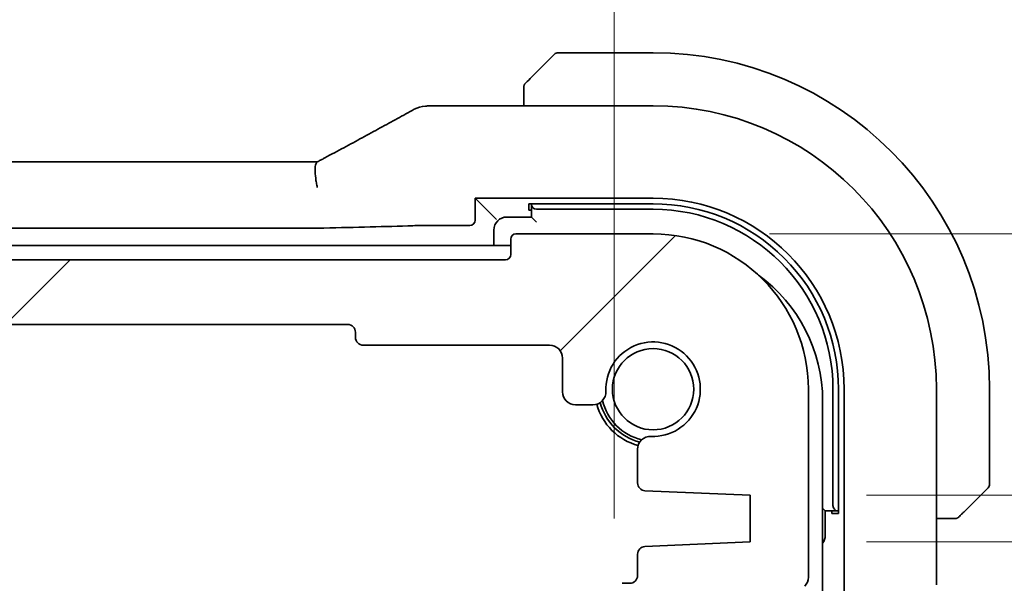
# Model space of a CAD drawing. Units: millimetres. Extents: x 43 to 6535, y 24 to 1429.
# Drawn here: x 2189 to 2227, y 358 to 379 of the extents above; entities that cross this region are included whole.
import ezdxf

# ---------------------------------------------------------------- set-up
doc = ezdxf.new("R2010")
doc.units = ezdxf.units.MM
doc.header["$LTSCALE"] = 3
doc.layers.get('Defpoints').update_dxf_attribs({"lineweight": 25})
doc.layers.add('Dimension (ISO)', color=7, linetype='Continuous', lineweight=18)
doc.layers.add('Visible (ISO)', color=7, linetype='Continuous', lineweight=35)
doc.layers.add('Hatch (ISO)', color=1, linetype='Continuous', lineweight=18, true_color=0xff0000)
doc.styles.add('Note Text (TK)', font='MS PGothic.ttf')
doc.dimstyles.new('Default - Method 1b (TK)', dxfattribs={"dimscale": 3, "dimtxt": 2.5, "dimasz": 2.5, "dimexe": 1, "dimexo": 1.5, "dimgap": 1, "dimtad": 1, "dimtoh": 1, "dimrnd": 1e-08, "dimdsep": 46, "dimtxsty": 'Note Text (TK)', "dimcen": 0.09, "dimdle": 5, "dimclrd": 100, "dimclre": 100, "dimclrt": 7, "dimadec": 1, "dimazin": 1, "dimtfac": 1, "dimtmove": 0, "dimatfit": 3, "dimfxl": 0, "dimtolj": 1, "dimlwd": -1, "dimlwe": -1, "dimarcsym": 0})

# ---------------------------------------------------------------- blocks, each defined once
blk = doc.blocks.new('*D35')
at = {"layer": 'Defpoints', "color": 0, "transparency": 16777216}
for p in [(2212.26, 415.669), (2042.26, 355.669), (2212.26, 355.669)]:
    blk.add_point(p, dxfattribs=at)
at = {"layer": 'Dimension (ISO)', "color": 100, "transparency": 16777216}
for p, q in [((2042.26, 360.169), (2042.26, 418.669)), ((2212.26, 360.169), (2212.26, 418.669)), ((2049.76, 415.669), (2204.76, 415.669))]:
    blk.add_line(p, q, dxfattribs=at)
for points in [[(2049.76, 416.919), (2049.76, 414.419), (2042.26, 415.669)], [(2204.76, 416.919), (2204.76, 414.419), (2212.26, 415.669)]]:
    blk.add_solid(points, dxfattribs=at)
at = {"layer": 'Dimension (ISO)', "color": 7, "transparency": 16777216, "insert": (2119.845, 422.419), "char_height": 7.5, "attachment_point": 4, "style": 'Note Text (TK)'}
blk.add_mtext('\\A1;170', dxfattribs=at)
blk = doc.blocks.new('*D43')
at = {"layer": 'Defpoints', "color": 0, "transparency": 16777216}
for p in [(2213.76, 371.169), (2302.135, 371.169), (2217.51, 361.069)]:
    blk.add_point(p, dxfattribs=at)
at = {"layer": 'Dimension (ISO)', "color": 100, "transparency": 16777216}
for p, q in [((2302.135, 378.669), (2302.135, 386.169)), ((2218.26, 371.169), (2305.135, 371.169)), ((2302.135, 361.069), (2302.135, 371.169)), ((2222.01, 361.069), (2305.135, 361.069)), ((2302.135, 353.569), (2302.135, 346.069))]:
    blk.add_line(p, q, dxfattribs=at)
for points in [[(2300.885, 378.669), (2303.385, 378.669), (2302.135, 371.169)], [(2300.885, 353.569), (2303.385, 353.569), (2302.135, 361.069)]]:
    blk.add_solid(points, dxfattribs=at)
at = {"layer": 'Dimension (ISO)', "color": 7, "transparency": 16777216, "insert": (2291.01, 378.263), "char_height": 7.5, "attachment_point": 4, "rotation": 90, "style": 'Note Text (TK)'}
blk.add_mtext('\\A1;10.1', dxfattribs=at)
blk = doc.blocks.new('*D44')
at = {"layer": 'Defpoints', "color": 0, "transparency": 16777216}
for p in [(2217.51, 361.069), (2217.51, 359.269), (2302.135, 359.269)]:
    blk.add_point(p, dxfattribs=at)
at = {"layer": 'Dimension (ISO)', "color": 100, "transparency": 16777216}
for p, q in [((2302.135, 368.569), (2302.135, 376.069)), ((2222.01, 361.069), (2305.135, 361.069)), ((2302.135, 361.069), (2302.135, 359.269)), ((2222.01, 359.269), (2305.135, 359.269)), ((2302.135, 351.769), (2302.135, 344.269))]:
    blk.add_line(p, q, dxfattribs=at)
for points in [[(2300.885, 368.569), (2303.385, 368.569), (2302.135, 361.069)], [(2300.885, 351.769), (2303.385, 351.769), (2302.135, 359.269)]]:
    blk.add_solid(points, dxfattribs=at)
at = {"layer": 'Dimension (ISO)', "color": 7, "transparency": 16777216, "insert": (2291.677, 344.635), "char_height": 7.5, "attachment_point": 4, "rotation": 90, "style": 'Note Text (TK)'}
blk.add_mtext('\\A1;1.8', dxfattribs=at)

msp = doc.modelspace()

# ---------------------------------------------------------------- hatches: boundary and pattern name
at = {"layer": 'Hatch (ISO)'}
h = msp.add_hatch(dxfattribs=at)
h.set_pattern_fill('ANSI31', color=256, scale=127, style=0)
h.set_pattern_definition([(45, (1154, -16), (-11.22532, 11.22532), [])])
edge = h.paths.add_edge_path()
edge.add_ellipse((2208.0598, 370.3695), major_axis=(0.2, 0), ratio=1, start_angle=270, end_angle=360)
edge.add_line((2208.2598, 370.3695), (2208.2598, 370.9695))
edge.add_ellipse((2208.4598, 370.9695), major_axis=(0, 0.2), ratio=1, start_angle=0, end_angle=90, ccw=False)
edge.add_line((2208.4598, 371.1695), (2213.7598, 371.1695))
edge.add_ellipse((2213.7598, 365.1695), major_axis=(6, 0), ratio=1, start_angle=0, end_angle=90, ccw=False)
edge.add_line((2219.7598, 365.1695), (2219.7598, 357.9044))
edge.add_ellipse((2219.2598, 357.9044), major_axis=(0.36, -0.347), ratio=1, start_angle=0, end_angle=43.94552, ccw=False)
edge.add_ellipse((2221.0598, 356.1695), major_axis=(-1.9829, 0.2609), ratio=1, start_angle=323.5492, end_angle=360)
edge.add_ellipse((2218.7795, 356.4695), major_axis=(0, -0.3), ratio=1, start_angle=0, end_angle=82.50528, ccw=False)
edge.add_line((2218.7795, 356.1695), (2217.7598, 356.1695))
edge.add_line((2217.7598, 356.1695), (2216.8098, 356.1695))
edge.add_line((2216.8098, 356.1695), (2216.8098, 355.6695))
edge.add_line((2216.8098, 355.6695), (2216.5481, 353.925))
edge.add_ellipse((2216.2515, 353.9695), major_axis=(0, -0.3), ratio=1, start_angle=0, end_angle=81.46923, ccw=False)
edge.add_line((2216.2515, 353.6695), (2215.7682, 353.6695))
edge.add_ellipse((2215.7682, 353.9695), major_axis=(-0.2967, -0.0445), ratio=1, start_angle=0, end_angle=81.46923, ccw=False)
edge.add_line((2215.4715, 353.925), (2215.2098, 355.6695))
edge.add_line((2215.2098, 355.6695), (2215.2098, 356.1695))
edge.add_line((2215.2098, 356.1695), (2214.2598, 356.1695))
edge.add_line((2214.2598, 356.1695), (2212.7598, 356.1695))
edge.add_line((2212.7598, 356.1695), (2212.5598, 356.1695))
edge.add_ellipse((2212.5598, 356.4695), major_axis=(-0.3, 0), ratio=1, start_angle=0, end_angle=90, ccw=False)
edge.add_line((2212.2598, 356.4695), (2212.2598, 357.3695))
edge.add_ellipse((2212.5598, 357.3695), major_axis=(0, 0.3), ratio=1, start_angle=0, end_angle=90, ccw=False)
edge.add_line((2212.5598, 357.6695), (2212.8598, 357.6695))
edge.add_ellipse((2212.8598, 357.9695), major_axis=(0.3, 0), ratio=1, start_angle=270, end_angle=360)
edge.add_line((2213.1598, 357.9695), (2213.1598, 358.7923))
edge.add_ellipse((2213.4598, 358.7923), major_axis=(-0.0131, 0.2997), ratio=1, start_angle=0, end_angle=87.5, ccw=False)
edge.add_line((2213.4467, 359.0921), (2217.5098, 359.2695))
edge.add_line((2217.5098, 359.2695), (2217.5098, 361.0695))
edge.add_line((2217.5098, 361.0695), (2213.4467, 361.2469))
edge.add_ellipse((2213.4598, 361.5466), major_axis=(-0.3, 0), ratio=1, start_angle=0, end_angle=87.5, ccw=False)
edge.add_line((2213.1598, 361.5466), (2213.1598, 362.8466))
edge.add_ellipse((2213.6598, 362.8466), major_axis=(0.0215, 0.4995), ratio=1, start_angle=0, end_angle=92.4651, ccw=False)
edge.add_ellipse((2213.7598, 365.1695), major_axis=(-1.8233, -0.0785), ratio=1, start_angle=85.06981, end_angle=360)
edge.add_ellipse((2211.437, 365.0695), major_axis=(0, -0.5), ratio=1, start_angle=0, end_angle=92.4651, ccw=False)
edge.add_line((2211.437, 364.5695), (2210.7598, 364.5695))
edge.add_ellipse((2210.7598, 365.0695), major_axis=(-0.5, 0), ratio=1, start_angle=0, end_angle=90, ccw=False)
edge.add_line((2210.2598, 365.0695), (2210.2598, 366.3695))
edge.add_ellipse((2209.7598, 366.3695), major_axis=(0, 0.5), ratio=1, start_angle=270, end_angle=360)
edge.add_line((2209.7598, 366.8695), (2202.5598, 366.8695))
edge.add_ellipse((2202.5598, 367.1695), major_axis=(-0.3, 0), ratio=1, start_angle=0, end_angle=90, ccw=False)
edge.add_line((2202.2598, 367.1695), (2202.2598, 367.3695))
edge.add_ellipse((2201.9598, 367.3695), major_axis=(0, 0.3), ratio=1, start_angle=270, end_angle=360)
edge.add_line((2201.9598, 367.6695), (2052.5598, 367.6695))
edge.add_ellipse((2052.5598, 367.3695), major_axis=(-0.3, 0), ratio=1, start_angle=270, end_angle=360)
edge.add_line((2052.2598, 367.3695), (2052.2598, 367.1695))
edge.add_ellipse((2051.9598, 367.1695), major_axis=(0, -0.3), ratio=1, start_angle=0, end_angle=90, ccw=False)
edge.add_line((2051.9598, 366.8695), (2044.7598, 366.8695))
edge.add_ellipse((2044.7598, 366.3695), major_axis=(-0.5, 0), ratio=1, start_angle=270, end_angle=360)
edge.add_line((2044.2598, 366.3695), (2044.2598, 365.0695))
edge.add_ellipse((2043.7598, 365.0695), major_axis=(0, -0.5), ratio=1, start_angle=0, end_angle=90, ccw=False)
edge.add_line((2043.7598, 364.5695), (2043.0827, 364.5695))
edge.add_ellipse((2043.0827, 365.0695), major_axis=(-0.4995, 0.0215), ratio=1, start_angle=0, end_angle=92.4651, ccw=False)
edge.add_ellipse((2040.7598, 365.1695), major_axis=(0.0785, -1.8233), ratio=1, start_angle=85.06981, end_angle=360)
edge.add_ellipse((2040.8598, 362.8466), major_axis=(0.5, 0), ratio=1, start_angle=0, end_angle=92.4651, ccw=False)
edge.add_line((2041.3598, 362.8466), (2041.3598, 361.5466))
edge.add_ellipse((2041.0598, 361.5466), major_axis=(0.0131, -0.2997), ratio=1, start_angle=0, end_angle=87.5, ccw=False)
edge.add_line((2041.0729, 361.2469), (2037.0098, 361.0695))
edge.add_line((2037.0098, 361.0695), (2037.0098, 359.2695))
edge.add_line((2037.0098, 359.2695), (2041.0729, 359.0921))
edge.add_ellipse((2041.0598, 358.7923), major_axis=(0.3, 0), ratio=1, start_angle=0, end_angle=87.5, ccw=False)
edge.add_line((2041.3598, 358.7923), (2041.3598, 357.9695))
edge.add_ellipse((2041.6598, 357.9695), major_axis=(0, -0.3), ratio=1, start_angle=270, end_angle=360)
edge.add_line((2041.6598, 357.6695), (2041.9598, 357.6695))
edge.add_ellipse((2041.9598, 357.3695), major_axis=(0.3, 0), ratio=1, start_angle=0, end_angle=90, ccw=False)
edge.add_line((2042.2598, 357.3695), (2042.2598, 356.4695))
edge.add_ellipse((2041.9598, 356.4695), major_axis=(0, -0.3), ratio=1, start_angle=0, end_angle=90, ccw=False)
edge.add_line((2041.9598, 356.1695), (2041.7598, 356.1695))
edge.add_line((2041.7598, 356.1695), (2040.2598, 356.1695))
edge.add_line((2040.2598, 356.1695), (2039.3098, 356.1695))
edge.add_line((2039.3098, 356.1695), (2039.3098, 355.6695))
edge.add_line((2039.3098, 355.6695), (2039.0481, 353.925))
edge.add_ellipse((2038.7515, 353.9695), major_axis=(0, -0.3), ratio=1, start_angle=0, end_angle=81.46923, ccw=False)
edge.add_line((2038.7515, 353.6695), (2038.2682, 353.6695))
edge.add_ellipse((2038.2682, 353.9695), major_axis=(-0.2967, -0.0445), ratio=1, start_angle=0, end_angle=81.46923, ccw=False)
edge.add_line((2037.9715, 353.925), (2037.7098, 355.6695))
edge.add_line((2037.7098, 355.6695), (2037.7098, 356.1695))
edge.add_line((2037.7098, 356.1695), (2036.7598, 356.1695))
edge.add_line((2036.7598, 356.1695), (2035.7402, 356.1695))
edge.add_ellipse((2035.7402, 356.4695), major_axis=(-0.2974, -0.0391), ratio=1, start_angle=0, end_angle=82.50528, ccw=False)
edge.add_ellipse((2033.4598, 356.1695), major_axis=(1.44, 1.3879), ratio=1, start_angle=323.5492, end_angle=360)
edge.add_ellipse((2035.2598, 357.9044), major_axis=(-0.5, 0), ratio=1, start_angle=0, end_angle=43.94552, ccw=False)
edge.add_line((2034.7598, 357.9044), (2034.7598, 365.1695))
edge.add_ellipse((2040.7598, 365.1695), major_axis=(0, 6), ratio=1, start_angle=0, end_angle=90, ccw=False)
edge.add_line((2040.7598, 371.1695), (2046.0598, 371.1695))
edge.add_ellipse((2046.0598, 370.9695), major_axis=(0.2, 0), ratio=1, start_angle=0, end_angle=90, ccw=False)
edge.add_line((2046.2598, 370.9695), (2046.2598, 370.3695))
edge.add_ellipse((2046.4598, 370.3695), major_axis=(0, -0.2), ratio=1, start_angle=270, end_angle=360)
edge.add_line((2046.4598, 370.1695), (2208.0598, 370.1695))

# ---------------------------------------------------------------- linework, layer by layer
at = {"layer": 'Visible (ISO)'}
for p, q in [((2209.0106, 377.1702), (2209.9512, 378.1109)), ((2213.7598, 378.1695), (2210.0927, 378.1695)), ((2208.7598, 376.6656), (2208.7598, 376.1157)), ((2205.1608, 376.1157), (2213.7606, 376.1157)), ((2053.9942, 373.9585), (2200.5254, 373.9585)), ((2206.8812, 371.6955), (2206.8812, 372.548)), ((2206.8812, 372.548), (2213.7599, 372.548)), ((2206.8812, 372.548), (2207.5031, 371.9262)), ((2208.9598, 372.3315), (2213.7613, 372.3321)), ((2208.9598, 372.0836), (2208.9598, 372.3315)), ((2209.0598, 372.3315), (2209.0598, 372.3092)), ((2209.0598, 372.3092), (2209.0598, 371.8195)), ((2209.2598, 372.1195), (2213.7598, 372.1195)), ((2207.7029, 371.7263), (2207.5031, 371.9262)), ((2209.0598, 371.8195), (2208.1098, 371.8195)), ((2209.0598, 372.0836), (2208.9598, 372.0836)), ((2209.2598, 371.6195), (2209.0598, 371.8195)), ((2200.5254, 371.3909), (2053.9942, 371.3909)), ((2205.1608, 371.4956), (2206.6814, 371.4956)), ((2207.6098, 371.3195), (2207.6098, 370.7195)), ((2208.2598, 370.9695), (2208.2598, 370.3695)), ((2213.7598, 371.1695), (2208.4598, 371.1695)), ((2208.2598, 370.7195), (2127.2598, 370.7195)), ((2208.0598, 370.1695), (2046.4598, 370.1695)), ((2052.5598, 367.6695), (2201.9598, 367.6695)), ((2202.2598, 367.3695), (2202.2598, 367.1695)), ((2202.5598, 366.8695), (2209.7598, 366.8695)), ((2210.2598, 366.3695), (2210.2598, 365.0695)), ((2219.7598, 357.9044), (2219.7598, 365.1695)), ((2220.7098, 365.1695), (2220.7098, 360.6695)), ((2220.9233, 365.171), (2220.9233, 360.3695)), ((2221.1384, 365.1695), (2221.1384, 272.1694)), ((2224.706, 365.1702), (2224.706, 357.6059)), ((2226.7598, 361.5023), (2226.7598, 365.1695)), ((2210.7598, 364.5695), (2211.437, 364.5695)), ((2220.3098, 272.6195), (2220.3098, 364.7195)), ((2213.1598, 362.8466), (2213.1598, 361.5466)), ((2213.4467, 361.2469), (2217.5098, 361.0695)), ((2217.5098, 361.0695), (2217.5098, 359.2695)), ((2226.7012, 361.3609), (2225.7606, 360.4202)), ((2220.4098, 360.4695), (2220.3098, 360.5695)), ((2220.4098, 360.4695), (2220.8996, 360.4695)), ((2220.4098, 359.5195), (2220.4098, 360.4695)), ((2220.6725, 360.3695), (2220.6725, 360.4695)), ((2220.9233, 360.3695), (2220.6725, 360.3695)), ((2220.8996, 360.4695), (2220.9233, 360.4695)), ((2224.706, 360.1695), (2225.2559, 360.1695)), ((2217.5098, 359.2695), (2213.4467, 359.0921)), ((2213.1598, 358.7923), (2213.1598, 357.9695)), ((2212.8598, 357.6695), (2212.5598, 357.6695))]:
    msp.add_line(p, q, dxfattribs=at)
msp.add_circle((2213.7598, 365.1695), 1.5706, dxfattribs=at)
for centre, radius, start, end in [((2210.0927, 377.9695), 0.2, 90, 135), ((2213.7598, 365.1695), 13, 0, 90), ((2205.0103, 375.1084), 1, 92.75744, 118.97981), ((2205.1608, 375.1157), 1, 90, 92.81195), ((2213.7606, 365.1702), 10.9455, 0.00001, 89.99999), ((2213.7599, 365.1695), 7.3785, 0, 90), ((2213.7598, 365.1695), 6.95, 0, 90), ((2208.1098, 371.3195), 0.5, 90, 180), ((2208.4598, 370.9695), 0.2, 90, 180), ((2213.7598, 365.1695), 6, 0, 90), ((2208.0598, 370.3695), 0.2, 270, 0), ((2214.3098, 364.7195), 6, 0, 54.10562), ((2201.9598, 367.3695), 0.3, 0, 90), ((2202.5598, 367.1695), 0.3, 180, 270), ((2209.7598, 366.3695), 0.5, 0, 90), ((2213.7598, 365.1695), 1.825, 267.5349, 182.4651), ((2210.7598, 365.0695), 0.5, 180, 270), ((2211.437, 365.0695), 0.5, 270, 2.4651), ((2213.7598, 365.1695), 2.25, 194.87297, 255.12704), ((2213.7598, 365.1695), 2.1071, 194.13467, 255.86533), ((2213.7598, 365.1695), 2, 192.57403, 257.42597), ((2213.6598, 362.8466), 0.5, 87.5349, 180), ((2213.4598, 361.5466), 0.3, 180, 267.5), ((2226.5598, 361.5023), 0.2, 315, 0), ((2219.9098, 359.5195), 0.5, 323.12997, 0), ((2213.4598, 358.7923), 0.3, 92.5, 180), ((2212.8598, 357.9695), 0.3, 270, 0), ((2219.2598, 357.9044), 0.5, 316.05448, 0)]:
    msp.add_arc(centre, radius, start, end, dxfattribs=at)
for centre, major_axis, ratio, start_param, end_param in [((2190.8641, 376.8862), (-20.7493, -0.0088), 0.051556, 2.3177863, 2.3276524), ((2200.5254, 374.0549), (-1.8933, 0), 0.0509343, 1.5707853, 1.7140046), ((2209.2598, 372.3092), (-0.2, 0), 0.9489646, 0, 1.5707963), ((2213.7622, 365.171), (-2.6394, 6.657), 0.9999989, 4.3349194, 5.9058384), ((2200.5254, 371.4258), (1, 0), 0.0349208, 4.712389, 5.2497189), ((2190.8004, 371.9958), (20, 0), 0.0349208, 5.2497189, 5.4653865), ((2205.1608, 371.4607), (1, 0), 0.0349208, 1.5707963, 2.3237938), ((2206.6811, 371.6958), (0.1416, -0.1416), 0.9987828, 5.4983961, 7.0679745), ((2220.8996, 360.6695), (0, -0.2), 0.9489646, 4.712389, 6.2831853)]:
    msp.add_ellipse(centre, major_axis=major_axis, ratio=ratio, start_param=start_param, end_param=end_param, dxfattribs=at)
for points, knots in [([(2209.0106, 377.1702), (2208.9432, 377.1029), (2208.8322, 376.9919), (2208.8206, 376.9802), (2208.8186, 376.9782), (2208.8184, 376.978), (2208.8184, 376.978)], [0, 0, 0, 0, 0.8530445, 0.8530445, 0.8530445, 1, 1, 1, 1]), ([(2208.7598, 376.8366), (2208.7598, 376.8383), (2208.7598, 376.84), (2208.7599, 376.8433), (2208.76, 376.8449), (2208.7602, 376.8495), (2208.7604, 376.8525), (2208.761, 376.8589), (2208.7614, 376.8623), (2208.7621, 376.8667), (2208.7622, 376.8678), (2208.7626, 376.8698), (2208.7627, 376.8707), (2208.7631, 376.8728), (2208.7633, 376.874), (2208.7638, 376.8767), (2208.7642, 376.8783), (2208.7654, 376.8841), (2208.7665, 376.8883), (2208.7701, 376.9008), (2208.7731, 376.9089), (2208.7788, 376.922), (2208.7813, 376.927), (2208.786, 376.9357), (2208.7882, 376.9394), (2208.7937, 376.9482), (2208.797, 376.9529), (2208.806, 376.9648), (2208.812, 376.9717), (2208.8184, 376.978)], [0, 0, 0, 0, 0.000520587, 0.000520587, 0.001037256, 0.001037256, 0.002045376, 0.002045376, 0.003307871, 0.003307871, 0.003728285, 0.003728285, 0.00406526, 0.00406526, 0.004432656, 0.004432656, 0.004921516, 0.004921516, 0.006224786, 0.006224786, 0.008840843, 0.008840843, 0.010511791, 0.010511791, 0.011813928, 0.011813928, 0.01381422, 0.01381422, 0.016855773, 0.016855773, 0.016855773, 0.016855773]), ([(2208.7598, 376.8366), (2208.7598, 376.8366), (2208.7598, 376.7778), (2208.7598, 376.7032), (2208.7598, 376.6903), (2208.7598, 376.6776), (2208.7598, 376.6656)], [0, 0, 0, 0, 0.8525306, 0.8525306, 0.8525306, 1, 1, 1, 1]), ([(2201.0774, 374.1084), (2201.3243, 374.2405), (2201.5681, 374.3713), (2202.0492, 374.6303), (2202.2865, 374.7584), (2202.7542, 375.0118), (2202.9846, 375.1371), (2203.4379, 375.3844), (2203.661, 375.5065), (2204.0993, 375.7474), (2204.3146, 375.8662), (2204.5258, 375.9831)], [-1.15012169, -1.15012169, -1.15012169, -1.15012169, -1.10894322, -1.10894322, -1.06776475, -1.06776475, -1.02658629, -1.02658629, -0.98540782, -0.98540782, -0.94422935, -0.94422935, -0.94422935, -0.94422935]), ([(2201.0774, 374.1084), (2201.0587, 374.0984), (2201.0398, 374.0883), (2201.0015, 374.068), (2200.9822, 374.0577), (2200.9432, 374.037), (2200.9235, 374.0266), (2200.8838, 374.0057), (2200.8638, 373.9952), (2200.8234, 373.974), (2200.8031, 373.9633), (2200.7826, 373.9526)], [1.15012169, 1.15012169, 1.15012169, 1.15012169, 1.1838899, 1.1838899, 1.21765812, 1.21765812, 1.25142633, 1.25142633, 1.28519454, 1.28519454, 1.31896275, 1.31896275, 1.31896275, 1.31896275]), ([(2200.7851, 372.9621), (2200.7848, 372.9636), (2200.7844, 372.9651), (2200.7707, 373.0269), (2200.7587, 373.087), (2200.7379, 373.2056), (2200.729, 373.2639), (2200.7067, 373.4388), (2200.699, 373.5482), (2200.7001, 373.7341), (2200.7086, 373.8091), (2200.7388, 373.9098), (2200.7583, 373.9399), (2200.7826, 373.9526)], [-0.1523922, -0.1523922, -0.1523922, -0.1523922, -0.15192228, -0.15192228, -0.13339649, -0.13339649, -0.11490864, -0.11490864, -0.07616565, -0.07616565, -0.03827288, -0.03827288, -0.0055599, -0.0055599, -0.0055599, -0.0055599]), ([(2225.5684, 360.228), (2225.5684, 360.228), (2225.6083, 360.2679), (2225.6769, 360.3366), (2225.7069, 360.3665), (2225.7366, 360.3963), (2225.7606, 360.4202)], [0, 0, 0, 0, 0.6962573, 0.6962573, 0.6962573, 1, 1, 1, 1]), ([(2225.2559, 360.1695), (2225.3252, 360.1695), (2225.4156, 360.1695), (2225.4252, 360.1695), (2225.4269, 360.1695), (2225.427, 360.1695), (2225.427, 360.1695)], [0, 0, 0, 0, 0.8537867, 0.8537867, 0.8537867, 1, 1, 1, 1]), ([(2225.5684, 360.228), (2225.5657, 360.2253), (2225.5628, 360.2226), (2225.557, 360.2174), (2225.554, 360.2149), (2225.55, 360.2118), (2225.549, 360.211), (2225.5431, 360.2065), (2225.5383, 360.2032), (2225.5274, 360.1963), (2225.5214, 360.193), (2225.5107, 360.1877), (2225.5059, 360.1856), (2225.4898, 360.1791), (2225.4779, 360.1756), (2225.4646, 360.173), (2225.4631, 360.1727), (2225.4605, 360.1723), (2225.4595, 360.1721), (2225.4574, 360.1718), (2225.4562, 360.1716), (2225.4517, 360.171), (2225.4481, 360.1705), (2225.4418, 360.17), (2225.439, 360.1698), (2225.4346, 360.1696), (2225.4331, 360.1695), (2225.4301, 360.1695), (2225.4285, 360.1695), (2225.427, 360.1695)], [0, 0, 0, 0, 0.001249508, 0.001249508, 0.002578925, 0.002578925, 0.003021634, 0.003021634, 0.005168966, 0.005168966, 0.007160771, 0.007160771, 0.008736927, 0.008736927, 0.01240767, 0.01240767, 0.012883896, 0.012883896, 0.013256371, 0.013256371, 0.013694281, 0.013694281, 0.015009385, 0.015009385, 0.01596232, 0.01596232, 0.016447862, 0.016447862, 0.016936428, 0.016936428, 0.016936428, 0.016936428])]:
    msp.add_open_spline(points, degree=3, knots=knots, dxfattribs=at)

# ---------------------------------------------------------------- dimensions: what is measured, and where the dimension line sits
at = {"layer": 'Dimension (ISO)', "color": 100, "true_color": 0x00ff3f}
for base, p1, p2, angle, override, picture, middle in [((2212.2598, 415.6695), (2042.2598, 355.6695), (2212.2598, 355.6695), 180, {"dimgap": 1, "dimtoh": 0, "dimdec": 2, "dimtol": 0, "dimlim": 0, "dimtp": 0, "dimtm": 0, "dimtdec": 2, "dimtofl": 0, "dimatfit": 1}, '*D35', (2127.2598, 415.6695)), ((2302.1346, 371.1695), (2217.5098, 361.0695), (2213.7598, 371.1695), 90, {"dimtoh": 0, "dimtmove": 2, "dimatfit": 1}, '*D43', (2291.0096, 385.9543)), ((2302.1346, 359.2695), (2217.5098, 361.0695), (2217.5098, 359.2695), 90, {"dimtoh": 0, "dimtmove": 2, "dimatfit": 1}, '*D44', (2291.6773, 350.3669))]:
    dim = msp.add_linear_dim(base=base, p1=p1, p2=p2, angle=angle, dimstyle='Default - Method 1b (TK)', override=override, dxfattribs=at)
    dim.commit()
    dim.dimension.update_dxf_attribs({"geometry": picture, "text_midpoint": middle, "dimtype": 160})

doc.saveas('drawing.dxf')
